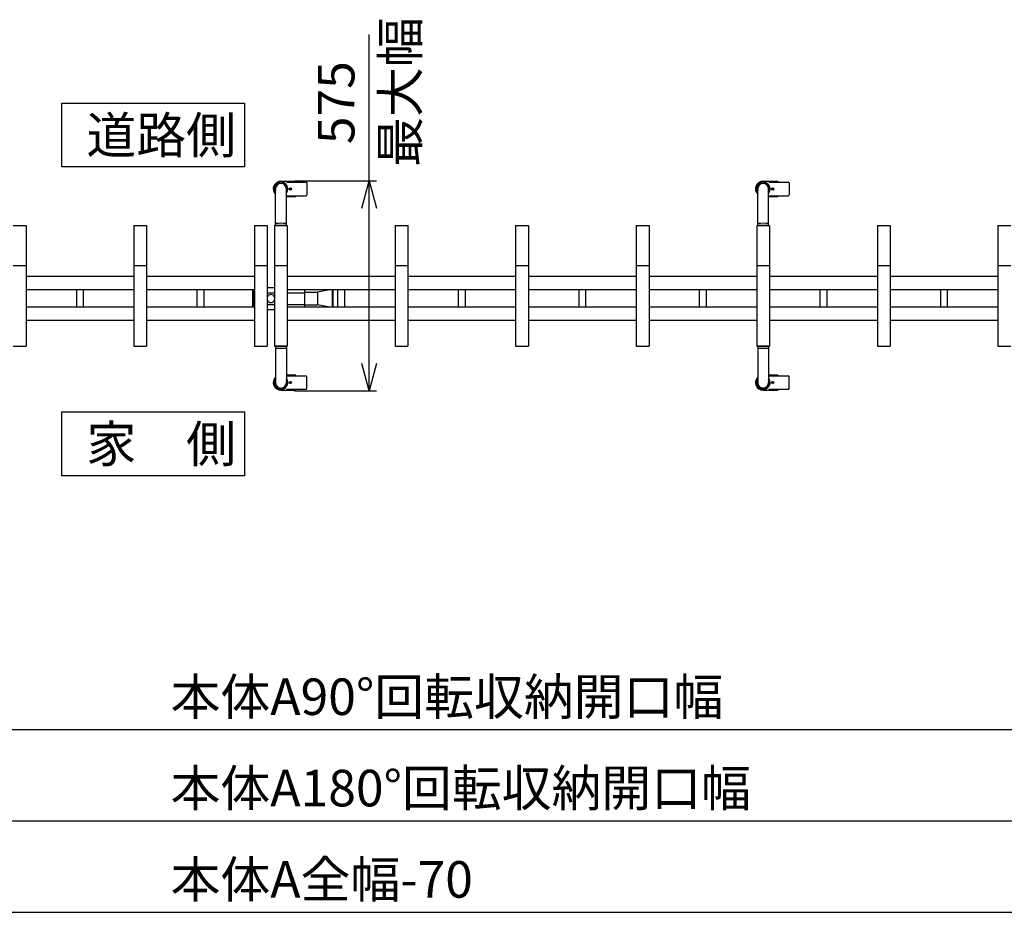
# Model space of a CAD drawing. Extents: x -392 to 21331, y -764 to 14579.
# Drawn here: x 4972 to 7668, y 7465 to 9908 of the extents above; entities that cross this region are included whole.
import ezdxf

# ---------------------------------------------------------------- set-up
doc = ezdxf.new("R2010")
doc.units = 0
doc.header["$LTSCALE"] = 70
doc.layers.add('_0-1_LAYER_1', color=7, linetype='CONTINUOUS')
doc.layers.add('_0-2_LAYER_2', color=7, linetype='CONTINUOUS')
doc.styles.get("Standard").update_dxf_attribs({"font": 'txt', "bigfont": 'bigfont.shx'})

msp = doc.modelspace()

# ---------------------------------------------------------------- linework, layer by layer
at = {"layer": '_0-1_LAYER_1', "color": 7, "linetype": 'Continuous'}
for p, q in [((5687.5, 9466), (5726.5, 9466)), ((5704, 9463.5), (5704, 9464)), ((5704, 9463.5), (5756.3, 9463.5)), ((5728.5, 9463.5), (5728.5, 9464)), ((5758.3, 9461.5), (5758.3, 9428.5)), ((7007.5, 9466), (7046.5, 9466)), ((7024, 9463.5), (7024, 9464)), ((7024, 9463.5), (7076.3, 9463.5)), ((7048.5, 9463.5), (7048.5, 9464)), ((7078.3, 9461.5), (7078.3, 9428.5)), ((5672.5, 9345), (5672.5, 9445)), ((5702.5, 9345), (5702.5, 9445)), ((5711.9, 9444.6), (5711.9, 9445.4)), ((5711.9, 9445.4), (5712.6, 9445.4)), ((5712.6, 9444.6), (5711.9, 9444.6)), ((5713.1, 9446.6), (5713.9, 9446.6)), ((5713.1, 9445.9), (5713.1, 9446.6)), ((5713.1, 9443.4), (5713.1, 9444.1)), ((5713.9, 9443.4), (5713.1, 9443.4)), ((5713.9, 9446.6), (5713.9, 9445.9)), ((5713.9, 9444.1), (5713.9, 9443.4)), ((5714.4, 9445.4), (5715.1, 9445.4)), ((5715.1, 9444.6), (5714.4, 9444.6)), ((5715.1, 9445.4), (5715.1, 9444.6)), ((6992.5, 9345), (6992.5, 9445)), ((7022.5, 9345), (7022.5, 9445)), ((7031.9, 9444.6), (7031.9, 9445.4)), ((7031.9, 9445.4), (7032.6, 9445.4)), ((7032.6, 9444.6), (7031.9, 9444.6)), ((7033.1, 9446.6), (7033.9, 9446.6)), ((7033.1, 9445.9), (7033.1, 9446.6)), ((7033.1, 9443.4), (7033.1, 9444.1)), ((7033.9, 9443.4), (7033.1, 9443.4)), ((7033.9, 9446.6), (7033.9, 9445.9)), ((7033.9, 9444.1), (7033.9, 9443.4)), ((7034.4, 9445.4), (7035.1, 9445.4)), ((7035.1, 9444.6), (7034.4, 9444.6)), ((7035.1, 9445.4), (7035.1, 9444.6)), ((5702.5, 9424), (5726.5, 9424)), ((5704, 9426.5), (5756.3, 9426.5)), ((5704, 9426), (5704, 9426.5)), ((5728.5, 9426), (5728.5, 9426.5)), ((7022.5, 9424), (7046.5, 9424)), ((7024, 9426.5), (7076.3, 9426.5)), ((7024, 9426), (7024, 9426.5)), ((7048.5, 9426), (7048.5, 9426.5)), ((4955, 9345), (4990, 9345)), ((4990, 9345), (4990, 9015)), ((5285, 9345), (5285, 9015)), ((5285, 9345), (5320, 9345)), ((5320, 9345), (5320, 9015)), ((5615, 9345), (5615, 9015)), ((5615, 9345), (5650, 9345)), ((5650, 9345), (5650, 9015)), ((5670, 9345), (5670, 9015)), ((5670, 9345), (5705, 9345)), ((5702.5, 9345), (5672.5, 9345)), ((5705, 9345), (5705, 9015)), ((6000, 9345), (6000, 9015)), ((6000, 9345), (6035, 9345)), ((6035, 9345), (6035, 9015)), ((6330, 9345), (6330, 9015)), ((6330, 9345), (6365, 9345)), ((6365, 9345), (6365, 9015)), ((6660, 9345), (6660, 9015)), ((6660, 9345), (6695, 9345)), ((6695, 9345), (6695, 9015)), ((6990, 9345), (6990, 9015)), ((6990, 9345), (7025, 9345)), ((7022.5, 9345), (6992.5, 9345)), ((7025, 9345), (7025, 9015)), ((7320, 9345), (7320, 9015)), ((7320, 9345), (7355, 9345)), ((7355, 9345), (7355, 9015)), ((7650, 9345), (7650, 9015)), ((7650, 9345), (7685, 9345)), ((4955, 9235), (4990, 9235)), ((5285, 9235), (5320, 9235)), ((5615, 9235), (5650, 9235)), ((5670, 9235), (5705, 9235)), ((6000, 9235), (6035, 9235)), ((6330, 9235), (6365, 9235)), ((6660, 9235), (6695, 9235)), ((6990, 9235), (7025, 9235)), ((7320, 9235), (7355, 9235)), ((7650, 9235), (7685, 9235)), ((5285, 9205), (4990, 9205)), ((5615, 9205), (5320, 9205)), ((6000, 9205), (5705, 9205)), ((6330, 9205), (6035, 9205)), ((6660, 9205), (6365, 9205)), ((6990, 9205), (6695, 9205)), ((7320, 9205), (7025, 9205)), ((7650, 9205), (7355, 9205)), ((5285, 9169), (4990, 9169)), ((5128.5, 9121), (5128.5, 9169)), ((5146.5, 9169), (5146.5, 9121)), ((5615, 9169), (5320, 9169)), ((5458.5, 9121), (5458.5, 9169)), ((5476.5, 9169), (5476.5, 9121)), ((5610, 9169), (5610, 9121)), ((5612.3, 9169), (5612.3, 9121)), ((5650, 9175), (5670, 9175)), ((6000, 9169), (5705, 9169)), ((5752.3, 9169), (5752.3, 9121)), ((5821.5, 9169), (5788, 9162.5)), ((5827.7, 9169), (5827.7, 9121)), ((5830, 9169), (5830, 9121)), ((5843.5, 9121), (5843.5, 9169)), ((5861.5, 9169), (5861.5, 9121)), ((6330, 9169), (6035, 9169)), ((6173.5, 9121), (6173.5, 9169)), ((6191.5, 9169), (6191.5, 9121)), ((6660, 9169), (6365, 9169)), ((6503.5, 9121), (6503.5, 9169)), ((6521.5, 9169), (6521.5, 9121)), ((6990, 9169), (6695, 9169)), ((6833.5, 9121), (6833.5, 9169)), ((6851.5, 9169), (6851.5, 9121)), ((7320, 9169), (7025, 9169)), ((7163.5, 9121), (7163.5, 9169)), ((7181.5, 9169), (7181.5, 9121)), ((7650, 9169), (7355, 9169)), ((7493.5, 9121), (7493.5, 9169)), ((7511.5, 9169), (7511.5, 9121)), ((5612.3, 9161), (5615, 9161)), ((5650, 9161), (5670, 9161)), ((5705, 9161), (5752.3, 9161)), ((5752.3, 9162.5), (5788, 9162.5)), ((5788, 9162.5), (5788, 9127.5)), ((5285, 9121), (4990, 9121)), ((5615, 9121), (5320, 9121)), ((5612.3, 9129), (5615, 9129)), ((5650, 9129), (5670, 9129)), ((5650, 9115), (5670, 9115)), ((5705, 9129), (5752.3, 9129)), ((6000, 9121), (5705, 9121)), ((5752.3, 9127.5), (5788, 9127.5)), ((5821.5, 9121), (5788, 9127.5)), ((6330, 9121), (6035, 9121)), ((6660, 9121), (6365, 9121)), ((6990, 9121), (6695, 9121)), ((7320, 9121), (7025, 9121)), ((7650, 9121), (7355, 9121)), ((5285, 9085), (4990, 9085)), ((5615, 9085), (5320, 9085)), ((6000, 9085), (5705, 9085)), ((6330, 9085), (6035, 9085)), ((6660, 9085), (6365, 9085)), ((6990, 9085), (6695, 9085)), ((7320, 9085), (7025, 9085)), ((7650, 9085), (7355, 9085)), ((4955, 9015), (4990, 9015)), ((5285, 9015), (5320, 9015)), ((5615, 9015), (5650, 9015)), ((5670, 9015), (5705, 9015)), ((5672.5, 9015), (5672.5, 8915)), ((5702.5, 9015), (5672.5, 9015)), ((5702.5, 9015), (5702.5, 8915)), ((6000, 9015), (6035, 9015)), ((6330, 9015), (6365, 9015)), ((6660, 9015), (6695, 9015)), ((6990, 9015), (7025, 9015)), ((6992.5, 9015), (6992.5, 8915)), ((7022.5, 9015), (6992.5, 9015)), ((7022.5, 9015), (7022.5, 8915)), ((7320, 9015), (7355, 9015)), ((7650, 9015), (7685, 9015)), ((5702.5, 8936), (5726.5, 8936)), ((5704, 8934), (5704, 8933.5)), ((5704, 8933.5), (5756.3, 8933.5)), ((5728.5, 8934), (5728.5, 8933.5)), ((5758.3, 8898.5), (5758.3, 8931.5)), ((7022.5, 8936), (7046.5, 8936)), ((7024, 8934), (7024, 8933.5)), ((7024, 8933.5), (7076.3, 8933.5)), ((7048.5, 8934), (7048.5, 8933.5)), ((7078.3, 8898.5), (7078.3, 8931.5)), ((5687.5, 8894), (5726.5, 8894)), ((5704, 8896.5), (5756.3, 8896.5)), ((5704, 8896.5), (5704, 8896)), ((5712.6, 8915.4), (5711.9, 8915.4)), ((5711.9, 8915.4), (5711.9, 8914.6)), ((5711.9, 8914.6), (5712.6, 8914.6)), ((5713.9, 8916.6), (5713.1, 8916.6)), ((5713.1, 8916.6), (5713.1, 8915.9)), ((5713.1, 8914.1), (5713.1, 8913.4)), ((5713.1, 8913.4), (5713.9, 8913.4)), ((5713.9, 8915.9), (5713.9, 8916.6)), ((5713.9, 8913.4), (5713.9, 8914.1)), ((5715.1, 8915.4), (5714.4, 8915.4)), ((5714.4, 8914.6), (5715.1, 8914.6)), ((5715.1, 8914.6), (5715.1, 8915.4)), ((5728.5, 8896.5), (5728.5, 8896)), ((7007.5, 8894), (7046.5, 8894)), ((7024, 8896.5), (7076.3, 8896.5)), ((7024, 8896.5), (7024, 8896)), ((7032.6, 8915.4), (7031.9, 8915.4)), ((7031.9, 8915.4), (7031.9, 8914.6)), ((7031.9, 8914.6), (7032.6, 8914.6)), ((7033.9, 8916.6), (7033.1, 8916.6)), ((7033.1, 8916.6), (7033.1, 8915.9)), ((7033.1, 8914.1), (7033.1, 8913.4)), ((7033.1, 8913.4), (7033.9, 8913.4)), ((7033.9, 8915.9), (7033.9, 8916.6)), ((7033.9, 8913.4), (7033.9, 8914.1)), ((7035.1, 8915.4), (7034.4, 8915.4)), ((7034.4, 8914.6), (7035.1, 8914.6)), ((7035.1, 8914.6), (7035.1, 8915.4)), ((7048.5, 8896.5), (7048.5, 8896))]:
    msp.add_line(p, q, dxfattribs=at)
for centre in [(5713.5, 9445), (5713.5, 9445), (7033.5, 9445), (7033.5, 9445), (5713.5, 8915), (5713.5, 8915), (7033.5, 8915), (7033.5, 8915)]:
    msp.add_circle(centre, 3, dxfattribs=at)
for centre, radius, start, end in [((5687.5, 9445), 21, 90, 224.4153), ((5687.5, 9445), 19, 322.1364, 217.8636), ((5687.5, 9445), 16, 339.6359, 200.3641), ((5687.5, 9445), 15, 0, 180), ((5702, 9464), 2, 0, 90), ((5726.5, 9464), 2, 0, 90), ((5756.3, 9461.5), 2, 0, 90), ((7007.5, 9445), 21, 90, 224.4153), ((7007.5, 9445), 19, 322.1364, 217.8636), ((7007.5, 9445), 16, 339.6359, 200.3641), ((7007.5, 9445), 15, 0, 180), ((7022, 9464), 2, 0, 90), ((7046.5, 9464), 2, 0, 90), ((7076.3, 9461.5), 2, 0, 90), ((5712.6, 9445.9), 0.5, 270, 0), ((5712.6, 9444.1), 0.5, 0, 90), ((5714.4, 9445.9), 0.5, 180, 270), ((5714.4, 9444.1), 0.5, 90, 180), ((7032.6, 9445.9), 0.5, 270, 0), ((7032.6, 9444.1), 0.5, 0, 90), ((7034.4, 9445.9), 0.5, 180, 270), ((7034.4, 9444.1), 0.5, 90, 180), ((5702, 9426), 2, 285.8728, 0), ((5726.5, 9426), 2, 270, 0), ((5756.3, 9428.5), 2, 270, 0), ((7022, 9426), 2, 285.8728, 0), ((7046.5, 9426), 2, 270, 0), ((7076.3, 9428.5), 2, 270, 0), ((5673.5, 9349.4), 1, 93.8373, 180), ((5687.5, 9140.7), 210.2, 86.1627, 93.8373), ((5701.5, 9349.4), 1, 0, 86.1627), ((6993.5, 9349.4), 1, 93.8373, 180), ((7007.5, 9140.7), 210.2, 86.1627, 93.8373), ((7021.5, 9349.4), 1, 0, 86.1627), ((5660, 9145), 11, 24.62, 155.38), ((5660, 9145), 11, 204.62, 335.38), ((5673.5, 9010.6), 1, 180, 266.1627), ((5687.5, 9219.3), 210.2, 266.1627, 273.8373), ((5701.5, 9010.6), 1, 273.8373, 0), ((6993.5, 9010.6), 1, 180, 266.1627), ((7007.5, 9219.3), 210.2, 266.1627, 273.8373), ((7021.5, 9010.6), 1, 273.8373, 0), ((5687.5, 8915), 21, 135.5847, 270), ((5687.5, 8915), 19, 142.1364, 37.8636), ((5687.5, 8915), 16, 159.6359, 20.3641), ((5702, 8934), 2, 0, 74.1272), ((5726.5, 8934), 2, 360, 90), ((5756.3, 8931.5), 2, 0, 90), ((7007.5, 8915), 21, 135.5847, 270), ((7007.5, 8915), 19, 142.1364, 37.8636), ((7007.5, 8915), 16, 159.6359, 20.3641), ((7022, 8934), 2, 0, 74.1272), ((7046.5, 8934), 2, 360, 90), ((7076.3, 8931.5), 2, 0, 90), ((5687.5, 8915), 15, 180, 0), ((5702, 8896), 2, 270, 0), ((5712.6, 8915.9), 0.5, 270, 0), ((5712.6, 8914.1), 0.5, 0, 90), ((5714.4, 8915.9), 0.5, 180, 270), ((5714.4, 8914.1), 0.5, 90, 180), ((5726.5, 8896), 2, 270, 0), ((5756.3, 8898.5), 2, 270, 0), ((7007.5, 8915), 15, 180, 0), ((7022, 8896), 2, 270, 0), ((7032.6, 8915.9), 0.5, 270, 0), ((7032.6, 8914.1), 0.5, 0, 90), ((7034.4, 8915.9), 0.5, 180, 270), ((7034.4, 8914.1), 0.5, 90, 180), ((7046.5, 8896), 2, 270, 0), ((7076.3, 8898.5), 2, 270, 0)]:
    msp.add_arc(centre, radius, start, end, dxfattribs=at)
at = {"layer": '_0-2_LAYER_2', "color": 7, "linetype": 'Continuous'}
for p, q in [((5928.8, 9467.5), (5928.8, 9867.5)), ((5088.1, 9680), (5588.1, 9680)), ((5088.1, 9505), (5088.1, 9680)), ((5588.1, 9680), (5588.1, 9505)), ((5588.1, 9505), (5088.1, 9505)), ((5725, 9467.5), (5948.8, 9467.5)), ((5908.7, 9392.5), (5928.8, 9467.5)), ((5928.8, 8892.5), (5928.8, 9467.5)), ((5928.8, 9467.5), (5948.9, 9392.5)), ((5928.8, 8892.5), (5908.7, 8967.5)), ((5948.9, 8967.5), (5928.8, 8892.5)), ((5725, 8892.5), (5948.8, 8892.5)), ((5088.1, 8835), (5588.1, 8835)), ((5088.1, 8660), (5088.1, 8835)), ((5588.1, 8835), (5588.1, 8660)), ((5588.1, 8660), (5088.1, 8660)), ((2920, 7965), (7940, 7965)), ((2920, 7715), (8415, 7715)), ((2920, 7465), (8520, 7465))]:
    msp.add_line(p, q, dxfattribs=at)

# ---------------------------------------------------------------- texts
at = {"layer": '_0-2_LAYER_2', "color": 7}
for s, p in [('最大幅', (6063.9, 9505.5)), ('575', (5888.8, 9567.5))]:
    msp.add_text(s, height=100, rotation=90, dxfattribs=at).set_placement(p)
for s, p in [('道路側', (5155.1, 9542)), ('家\u3000側', (5155.1, 8697)), ('本体A90°回転収納開口幅', (5385.5, 8005)), ('本体A180°回転収納開口幅', (5385.5, 7755)), ('本体A全幅-70', (5385.5, 7505))]:
    msp.add_text(s, height=100, dxfattribs=at).set_placement(p)

doc.saveas('drawing.dxf')
